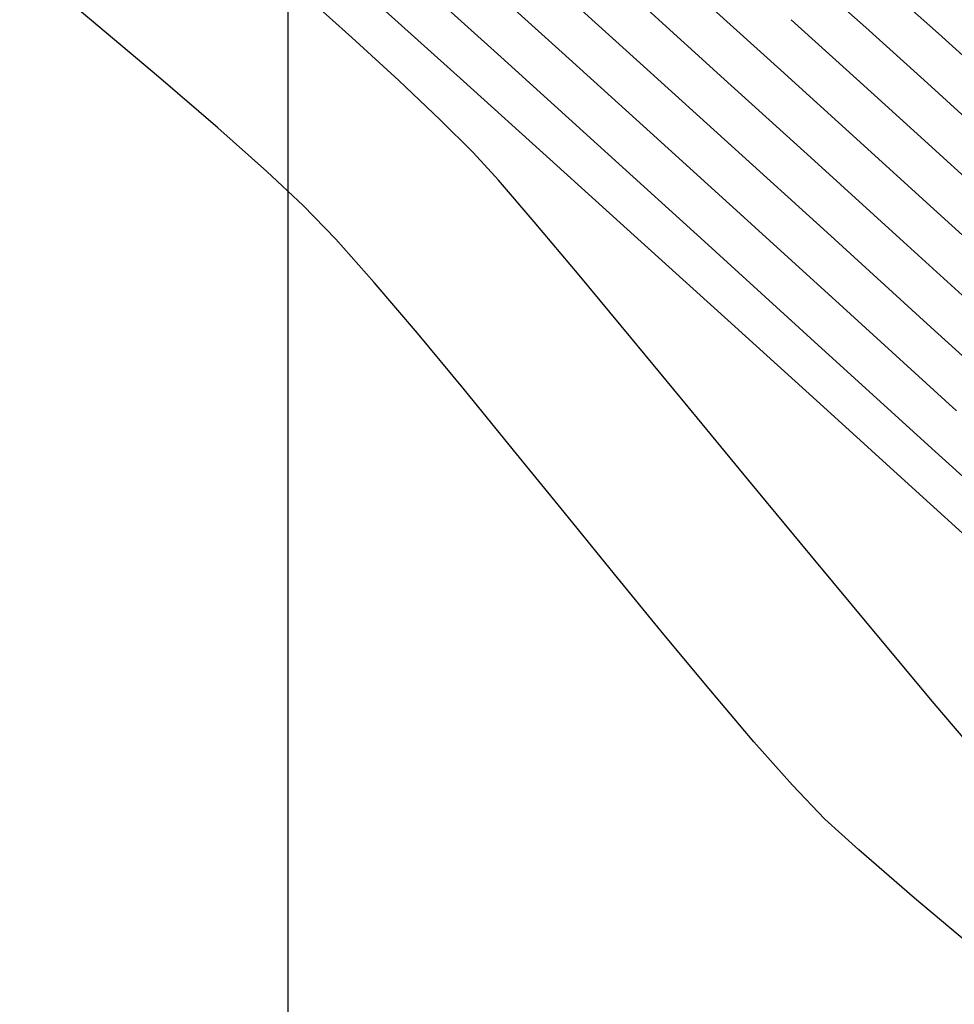
# Model space of a CAD drawing. Units: metres. Extents: x 753413 to 756021, y 8562867 to 8563500.
# Drawn here: x 753995 to 754013, y 8563257 to 8563276 of the extents above; entities that cross this region are included whole.
import ezdxf

# ---------------------------------------------------------------- set-up
doc = ezdxf.new("R2010")
doc.units = ezdxf.units.M
for name, color, linetype in [('COORD_LIN', 8, 'Continuous'), ('SECTOR 3-CONT-MAJ', 30, 'Continuous'), ('SECTOR 3-CONT-MIN', 124, 'Continuous')]:
    doc.layers.add(name, color=color, linetype=linetype)

msp = doc.modelspace()

# ---------------------------------------------------------------- linework, layer by layer
at = {"layer": 'COORD_LIN'}
msp.add_line((754000, 8563000), (754000, 8563500), dxfattribs=at)
at = {"layer": 'SECTOR 3-CONT-MAJ'}
for p, q in [((754001.225, 8563275.897, 1135), (754000.282, 8563276.749, 1135)), ((754008.405, 8563275.095, 1130), (754006.93, 8563276.428, 1130)), ((754002.931, 8563274.31, 1135), (754002.129, 8563275.067, 1135)), ((754004.743, 8563272.344, 1135), (754004.052, 8563273.147, 1135)), ((754013.71, 8563270.271, 1130), (754011.861, 8563271.957, 1130)), ((754008.879, 8563267.359, 1135), (754007.709, 8563268.778, 1135)), ((754010.084, 8563265.902, 1135), (754008.879, 8563267.359, 1135)), ((754011.286, 8563264.454, 1135), (754010.084, 8563265.902, 1135)), ((754012.453, 8563263.062, 1135), (754011.286, 8563264.454, 1135)), ((754013.548, 8563261.773, 1135), (754012.453, 8563263.062, 1135))]:
    msp.add_line(p, q, dxfattribs=at)
at = {"layer": 'SECTOR 3-CONT-MAJ', "extrusion": (-0.676459, -0.73648, 0)}
msp.add_line((754002.129, 8563275.067, 1135), (754001.225, 8563275.897, 1135), dxfattribs=at)
at = {"layer": 'SECTOR 3-CONT-MAJ', "extrusion": (-0.671809, -0.740724, 0)}
msp.add_line((754010.071, 8563273.585, 1130), (754008.405, 8563275.095, 1130), dxfattribs=at)
at = {"layer": 'SECTOR 3-CONT-MAJ', "extrusion": (-0.704019, -0.710181, 0)}
msp.add_line((754003.568, 8563273.679, 1135), (754002.931, 8563274.31, 1135), dxfattribs=at)
at = {"layer": 'SECTOR 3-CONT-MAJ', "extrusion": (0.739736, 0.672897, 0)}
msp.add_line((754004.052, 8563273.147, 1135), (754003.568, 8563273.679, 1135), dxfattribs=at)
at = {"layer": 'SECTOR 3-CONT-MAJ', "extrusion": (-0.672812, -0.739814, 0)}
msp.add_line((754011.861, 8563271.957, 1130), (754010.071, 8563273.585, 1130), dxfattribs=at)
at = {"layer": 'SECTOR 3-CONT-MAJ', "extrusion": (0.765575, 0.643346, 0)}
msp.add_line((754005.605, 8563271.317, 1135), (754004.743, 8563272.344, 1135), dxfattribs=at)
at = {"layer": 'SECTOR 3-CONT-MAJ', "extrusion": (0.769254, 0.638943, 0)}
msp.add_line((754006.606, 8563270.113, 1135), (754005.605, 8563271.317, 1135), dxfattribs=at)
at = {"layer": 'SECTOR 3-CONT-MAJ', "extrusion": (0.770951, 0.636895, 0)}
msp.add_line((754007.709, 8563268.778, 1135), (754006.606, 8563270.113, 1135), dxfattribs=at)
at = {"layer": 'SECTOR 3-CONT-MIN', "extrusion": (-0.638958, -0.769241, 0)}
msp.add_line((753996.211, 8563276.226, 1136), (753994.825, 8563277.377, 1136), dxfattribs=at)
at = {"layer": 'SECTOR 3-CONT-MIN'}
for p, q in [((754011.131, 8563276.091, 1127), (754010.078, 8563277.03, 1127)), ((754005.279, 8563275.61, 1132), (754003.816, 8563276.933, 1132)), ((754006.851, 8563275.345, 1131), (754005.375, 8563276.678, 1131)), ((754003.377, 8563275.053, 1134), (754001.871, 8563276.409, 1134)), ((753997.5, 8563275.138, 1136), (753996.211, 8563276.226, 1136)), ((754010.953, 8563275.103, 1128), (754009.692, 8563276.241, 1128)), ((754005.961, 8563273.834, 1133), (754004.099, 8563275.522, 1133)), ((754005.04, 8563273.553, 1134), (754003.377, 8563275.053, 1134)), ((753999.589, 8563273.314, 1136), (753998.642, 8563274.154, 1136)), ((754010.839, 8563270.563, 1132), (754008.851, 8563272.37, 1132)), ((754012.317, 8563270.38, 1131), (754010.385, 8563272.138, 1131)), ((754008.606, 8563270.33, 1134), (754006.803, 8563271.961, 1134)), ((754012.883, 8563268.705, 1132), (754010.839, 8563270.563, 1132)), ((754010.391, 8563268.712, 1134), (754008.606, 8563270.33, 1134)), ((754003.395, 8563269.108, 1136), (754002.492, 8563270.196, 1136)), ((754012.469, 8563267.921, 1133), (754010.214, 8563269.971, 1133)), ((754004.345, 8563267.947, 1136), (754003.395, 8563269.108, 1136)), ((754007.24, 8563264.392, 1136), (754006.291, 8563265.553, 1136)), ((754010.343, 8563260.835, 1136), (754009.718, 8563261.488, 1136)), ((754012.069, 8563259.312, 1136), (754010.995, 8563260.239, 1136))]:
    msp.add_line(p, q, dxfattribs=at)
at = {"layer": 'SECTOR 3-CONT-MIN', "extrusion": (0.671207, 0.74127, 0)}
msp.add_line((754004.099, 8563275.522, 1133), (754002.505, 8563276.965, 1133), dxfattribs=at)
at = {"layer": 'SECTOR 3-CONT-MIN', "extrusion": (0.665287, 0.746587, 0)}
msp.add_line((754012.534, 8563275.973, 1126), (754011.54, 8563276.859, 1126), dxfattribs=at)
at = {"layer": 'SECTOR 3-CONT-MIN', "extrusion": (-0.669689, -0.742641, 0)}
msp.add_line((754009.496, 8563275.266, 1129), (754008.19, 8563276.443, 1129), dxfattribs=at)
at = {"layer": 'SECTOR 3-CONT-MIN', "extrusion": (-0.670141, -0.742234, 0)}
msp.add_line((754012.322, 8563275.016, 1127), (754011.131, 8563276.091, 1127), dxfattribs=at)
at = {"layer": 'SECTOR 3-CONT-MIN', "extrusion": (-0.670965, -0.741489, 0)}
msp.add_line((754013.624, 8563274.986, 1126), (754012.534, 8563275.973, 1126), dxfattribs=at)
at = {"layer": 'SECTOR 3-CONT-MIN', "extrusion": (-0.671584, -0.740929, 0)}
msp.add_line((754006.977, 8563274.071, 1132), (754005.279, 8563275.61, 1132), dxfattribs=at)
at = {"layer": 'SECTOR 3-CONT-MIN', "extrusion": (0.671621, 0.740895, 0)}
msp.add_line((754008.542, 8563273.812, 1131), (754006.851, 8563275.345, 1131), dxfattribs=at)
at = {"layer": 'SECTOR 3-CONT-MIN', "extrusion": (0.671692, 0.740831, 0)}
msp.add_line((754010.955, 8563273.942, 1129), (754009.496, 8563275.266, 1129), dxfattribs=at)
at = {"layer": 'SECTOR 3-CONT-MIN', "extrusion": (-0.652611, -0.757693, 0)}
msp.add_line((753998.642, 8563274.154, 1136), (753997.5, 8563275.138, 1136), dxfattribs=at)
at = {"layer": 'SECTOR 3-CONT-MIN', "extrusion": (0.672237, 0.740336, 0)}
msp.add_line((754012.337, 8563273.847, 1128), (754010.953, 8563275.103, 1128), dxfattribs=at)
at = {"layer": 'SECTOR 3-CONT-MIN', "extrusion": (0.673166, 0.739492, 0)}
msp.add_line((754013.604, 8563273.848, 1127), (754012.322, 8563275.016, 1127), dxfattribs=at)
at = {"layer": 'SECTOR 3-CONT-MIN', "extrusion": (0.672155, 0.74041, 0)}
msp.add_line((754008.851, 8563272.37, 1132), (754006.977, 8563274.071, 1132), dxfattribs=at)
at = {"layer": 'SECTOR 3-CONT-MIN', "extrusion": (-0.673049, -0.739598, 0)}
msp.add_line((754012.516, 8563272.522, 1129), (754010.955, 8563273.942, 1129), dxfattribs=at)
at = {"layer": 'SECTOR 3-CONT-MIN', "extrusion": (-0.672152, -0.740413, 0)}
msp.add_line((754008.022, 8563271.963, 1133), (754005.961, 8563273.834, 1133), dxfattribs=at)
at = {"layer": 'SECTOR 3-CONT-MIN', "extrusion": (0.672393, 0.740194, 0)}
msp.add_line((754010.385, 8563272.138, 1131), (754008.542, 8563273.812, 1131), dxfattribs=at)
at = {"layer": 'SECTOR 3-CONT-MIN', "extrusion": (0.673957, 0.738771, 0)}
msp.add_line((754013.793, 8563272.519, 1128), (754012.337, 8563273.847, 1128), dxfattribs=at)
at = {"layer": 'SECTOR 3-CONT-MIN', "extrusion": (-0.670275, -0.742113, 0)}
msp.add_line((754006.803, 8563271.961, 1134), (754005.04, 8563273.553, 1134), dxfattribs=at)
at = {"layer": 'SECTOR 3-CONT-MIN', "extrusion": (0.682848, 0.730561, 0)}
msp.add_line((754000.289, 8563272.66, 1136), (753999.589, 8563273.314, 1136), dxfattribs=at)
at = {"layer": 'SECTOR 3-CONT-MIN', "extrusion": (0.72092, 0.693019, 0)}
msp.add_line((754000.915, 8563272.008, 1136), (754000.289, 8563272.66, 1136), dxfattribs=at)
at = {"layer": 'SECTOR 3-CONT-MIN', "extrusion": (0.674023, 0.73871, 0)}
msp.add_line((754014.124, 8563271.054, 1129), (754012.516, 8563272.522, 1129), dxfattribs=at)
at = {"layer": 'SECTOR 3-CONT-MIN', "extrusion": (0.746874, 0.664965, 0)}
msp.add_line((754001.657, 8563271.175, 1136), (754000.915, 8563272.008, 1136), dxfattribs=at)
at = {"layer": 'SECTOR 3-CONT-MIN', "extrusion": (-0.672413, -0.740176, 0)}
msp.add_line((754010.214, 8563269.971, 1133), (754008.022, 8563271.963, 1133), dxfattribs=at)
at = {"layer": 'SECTOR 3-CONT-MIN', "extrusion": (0.761007, 0.648744, 0)}
msp.add_line((754002.492, 8563270.196, 1136), (754001.657, 8563271.175, 1136), dxfattribs=at)
at = {"layer": 'SECTOR 3-CONT-MIN', "extrusion": (0.67335, 0.739324, 0)}
msp.add_line((754014.275, 8563268.597, 1131), (754012.317, 8563270.38, 1131), dxfattribs=at)
at = {"layer": 'SECTOR 3-CONT-MIN', "extrusion": (-0.672306, -0.740274, 0)}
msp.add_line((754012.1, 8563267.161, 1134), (754010.391, 8563268.712, 1134), dxfattribs=at)
at = {"layer": 'SECTOR 3-CONT-MIN', "extrusion": (0.776063, 0.630655, 0)}
msp.add_line((754005.318, 8563266.75, 1136), (754004.345, 8563267.947, 1136), dxfattribs=at)
at = {"layer": 'SECTOR 3-CONT-MIN', "extrusion": (-0.672755, -0.739865, 0)}
msp.add_line((754014.718, 8563265.876, 1133), (754012.469, 8563267.921, 1133), dxfattribs=at)
at = {"layer": 'SECTOR 3-CONT-MIN', "extrusion": (-0.673384, -0.739293, 0)}
msp.add_line((754013.674, 8563265.727, 1134), (754012.1, 8563267.161, 1134), dxfattribs=at)
at = {"layer": 'SECTOR 3-CONT-MIN', "extrusion": (0.776143, 0.630557, 0)}
msp.add_line((754006.291, 8563265.553, 1136), (754005.318, 8563266.75, 1136), dxfattribs=at)
at = {"layer": 'SECTOR 3-CONT-MIN', "extrusion": (0.76967, 0.638442, 0)}
msp.add_line((754008.143, 8563263.303, 1136), (754007.24, 8563264.392, 1136), dxfattribs=at)
at = {"layer": 'SECTOR 3-CONT-MIN', "extrusion": (0.761702, 0.647927, 0)}
msp.add_line((754008.977, 8563262.323, 1136), (754008.143, 8563263.303, 1136), dxfattribs=at)
at = {"layer": 'SECTOR 3-CONT-MIN', "extrusion": (0.747934, 0.663773, 0)}
msp.add_line((754009.718, 8563261.488, 1136), (754008.977, 8563262.323, 1136), dxfattribs=at)
at = {"layer": 'SECTOR 3-CONT-MIN', "extrusion": (-0.674495, -0.73828, 0)}
msp.add_line((754010.995, 8563260.239, 1136), (754010.343, 8563260.835, 1136), dxfattribs=at)
at = {"layer": 'SECTOR 3-CONT-MIN', "extrusion": (0.644638, 0.764488, 0)}
msp.add_line((754013.502, 8563258.104, 1136), (754012.069, 8563259.312, 1136), dxfattribs=at)

doc.saveas('drawing.dxf')
